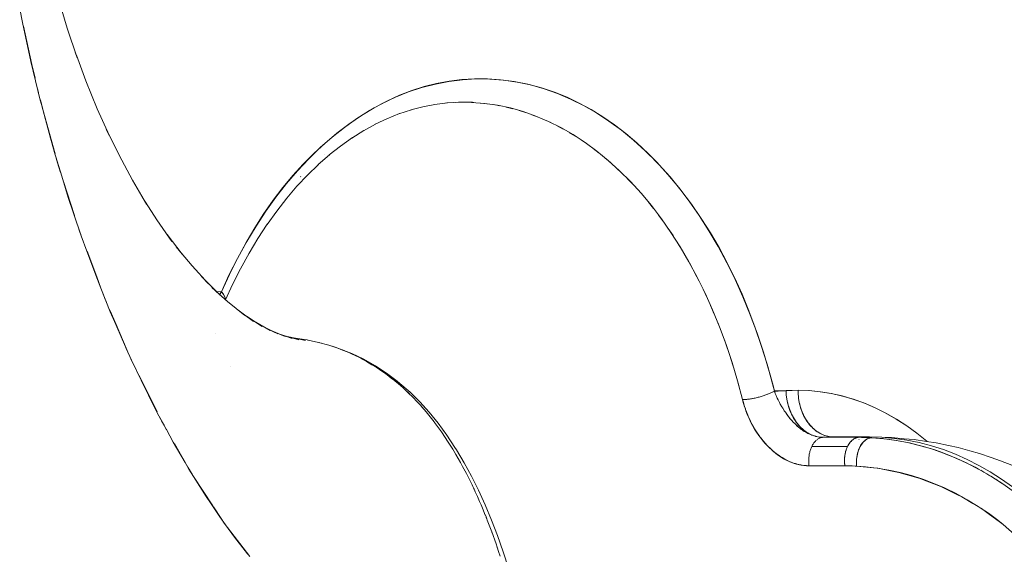
# Model space of a CAD drawing. Units: millimetres. Extents: x -2740 to 2860, y -2120 to 2180.
# Drawn here: x 355 to 376, y 317 to 329 of the extents above; entities that cross this region are included whole.
import ezdxf

# ---------------------------------------------------------------- set-up
doc = ezdxf.new("R2010")
doc.units = ezdxf.units.MM
doc.layers.add('EF-Climbing Hut-Rocks', color=7, linetype='Continuous', lineweight=5)
doc.layers.add('Working-None', color=7, linetype='Continuous', lineweight=5)

# ---------------------------------------------------------------- blocks, each defined once
blk = doc.blocks.new('Group')
at = {"layer": 'EF-Climbing Hut-Rocks', "color": 7, "linetype": 'Continuous', "lineweight": 5, "transparency": 33554687}
for p, q in [((328.4866571457476, 297.0725805965151), (328.4950967550229, 297.0725805965151)), ((329.9970615535052, 297.0668327719491), (330.1322190396601, 297.0714208299556)), ((330.07898861618, 297.0715439400771), (330.0977574396811, 297.0717665697594)), ((329.7948127197436, 297.0537642578417), (329.8271611659875, 297.0570627489009)), ((330.2292162336392, 297.0704476949058), (330.3972088720936, 297.0647450143379)), ((330.5355838003633, 297.0540060856885), (330.6763907739403, 297.0396483468372)), ((330.8143467776146, 297.0195790972177), (330.954606277434, 296.9956817581021)), ((331.0918829664573, 296.9663186353859), (331.2313286674872, 296.9329285297684)), ((331.3676669189103, 296.8943255948487), (331.5060340566528, 296.8515075091838)), ((331.6411765060984, 296.8037363311271), (331.7782023768848, 296.7515728843552)), ((331.9118939065506, 296.6947224025729), (332.0473183640535, 296.6333138920025)), ((332.1793065863663, 296.5674902456826), (332.3128725333838, 296.4969544592565)), ((332.4429082693553, 296.4222807843936), (332.5743621439395, 296.3427527796917)), ((332.702199895367, 296.2593689740786), (332.8312921503334, 296.1710008244974)), ((332.9566905649609, 296.0790632811136), (333.0831761398815, 295.9820237896998)), ((327.1983211944203, 295.9426889282973), (327.2021589497853, 295.9456332468809)), ((333.2058984686151, 295.881705099019), (333.3295372534068, 295.7761794804939)), ((333.4493517987654, 295.6676681022452), (333.5699090879495, 295.5538576338513)), ((326.6803332552365, 295.4728614624501), (326.6850234696106, 295.4777369469878)), ((333.6865896428941, 295.4373575388599), (333.8038365796949, 295.3154791806726)), ((321.5962322632644, 295.3752686947794), (321.8332054065992, 294.6421627140218)), ((333.91716285601, 295.1912094634557), (334.0308768654215, 295.0614954489009)), ((334.1406349108512, 294.9296899117417), (334.2506001208613, 294.7923873090858)), ((334.3565827242149, 294.6532940183713), (334.462590374366, 294.5086642640345)), ((334.5645974578401, 294.3625450796785), (334.666446294355, 294.2108634842577)), ((335.5417494093393, 294.1349289974181), (335.5472089836864, 294.1349289974181)), ((335.541749409338, 294.1349289974204), (335.547208983685, 294.1349289974204)), ((334.7642852923178, 294.0579935631183), (334.8617819490511, 293.8995487910345)), ((334.9552681725918, 293.7402160652434), (335.0482275370451, 293.5753095890579)), ((335.1371845236107, 293.4098142202286), (335.2254300873504, 293.2387597506125)), ((335.3096899347813, 293.0674135610033), (335.3930541275736, 292.8905364534696)), ((335.4724578119493, 292.7136623351142), (335.550782318965, 292.5312989746648)), ((335.6251799956414, 292.3492302776061), (335.6983160571498, 292.1617274424211)), ((324.8509125591777, 292.1094973918915), (324.8512059077954, 292.1094512359877)), ((335.7675673444144, 291.9748073432278), (335.8353760373854, 291.78252154862)), ((335.8993502822136, 291.5911024003391), (335.9617027832768, 291.3943992242616)), ((325.1695238443662, 291.4058527074674), (325.1699467918236, 291.4056748107606)), ((336.0202793086934, 291.1988418890091), (336.0770571379711, 290.9980952803639)), ((336.4676297498384, 290.7389975655514), (336.4732244596366, 290.7404381657129)), ((336.5365349578222, 290.7567401933785), (336.5378526749652, 290.7570794966842)), ((336.6753326104446, 290.8020618281388), (336.677010661822, 290.8027432209373)), ((336.735817669562, 290.826622508612), (336.7371987300759, 290.8271833047241)), ((336.792008784198, 290.8529324970116), (336.7970965492163, 290.8557413648908)), ((336.1569796759007, 290.6979029543193), (336.1739177047792, 290.6982792513096)), ((336.9409684032187, 290.64732122818), (336.9492370137576, 290.6311525856595)), ((323.8006325123174, 290.06235813583), (323.8032148119757, 290.0578264976381)), ((337.3983459339136, 290.072352862309), (337.4084620605544, 290.0647104476139)), ((337.5592705687889, 289.9714319413047), (337.5678691497451, 289.9670666427938)), ((337.7154360832686, 289.9114849339734), (337.7267776849127, 289.9084429069244)), ((337.7934368876064, 289.8957719557278), (337.8116229823459, 289.8931851346749)), ((337.7938913695369, 289.8956840855933), (337.8119265550123, 289.8931651508468)), ((337.8021888987039, 289.8940798303861), (337.8070713986564, 289.8934847600229)), ((338.1138898871157, 289.8963945732758), (338.1176230501891, 289.8962943217762)), ((337.8841792331258, 289.8884633532891), (338.6510111243501, 289.8884633532891)), ((338.3288098896662, 289.8884633532891), (338.3294547379974, 289.8884088428665)), ((338.5648438426825, 289.8641490981079), (338.565703941393, 289.8640232051104)), ((338.7886386236897, 289.8256616651361), (338.7933472623358, 289.8246791109676)), ((340.0230364641343, 289.6945275603163), (340.0442138699317, 289.6868849410691)), ((337.6190376302471, 289.6355831138922), (337.6210716657456, 289.6404011807414)), ((337.5781548250676, 289.4224878568047), (337.5782391321125, 289.4233939203891)), ((330.4007041116844, 288.7756513282346), (330.4017827237701, 288.7733203785916)), ((330.5369872349203, 288.4710240230988), (330.5373835959782, 288.4701057041377)), ((330.8912230772471, 287.5428662463176), (330.8946808324064, 287.5323287154528))]:
    blk.add_line(p, q, dxfattribs=at)
at = {"layer": 'EF-Climbing Hut-Rocks', "color": 7, "linetype": 'Continuous', "lineweight": 5, "transparency": 33554687, "flags": 128}
for points in [[(325.5920730660952, 287.3368441382237), (325.0432347664113, 288.0445663385203), (324.975803346798, 288.14667923304), (324.8098390352257, 288.3980026715618)], [(320.6569066884296, 299.0702374923982), (320.7186772594684, 298.7770411684402), (320.8733108949504, 298.0430668385752), (320.8971242499643, 297.9447704290512), (321.0974382368576, 297.1179173595249), (321.1213856527582, 297.0190675754844), (321.319271087973, 296.2975742396445), (321.3940174848724, 296.0250477286235), (321.3967587418991, 296.015053063405), (321.5599564492657, 295.4832063177543), (321.6983840779553, 295.0320830451622), (321.8189501379441, 294.6750402358514), (321.97743214813, 294.2057136098733), (322.0986635522763, 293.8755379891937), (322.1517760291389, 293.7308853297819), (322.2874523902884, 293.3613686433293), (322.3977042028437, 293.0849751007959), (322.5993646431182, 292.5794265552938), (322.717336056624, 292.3061892986853), (322.9226581580182, 291.8306363995647), (322.941443355596, 291.7903448477661), (323.0576062898891, 291.5411920313127), (323.2586492155959, 291.1099838195649), (323.418485246063, 290.7919411305955), (323.6081419608852, 290.4145610656196), (323.7996958344716, 290.0602541834301), (323.8022407859067, 290.055546923841), (323.9482385236561, 289.7855027722912), (324.201896554976, 289.3499178004613), (324.2844120476014, 289.2082210903522), (324.6171491690895, 288.6767086133495), (324.6253247668207, 288.6645511977259), (324.7902076626095, 288.4193642451316), (324.9469046419495, 288.1863500524752), (325.0725567730105, 288.0125248386112), (325.2639328174918, 287.7477781798837), (325.5404491711682, 287.3927229154397), (325.5526456831194, 287.3770622294855)], [(330.9579829015519, 287.3435477552901), (330.9249758504761, 287.4421920260276), (330.8948258765529, 287.5322976881049), (330.8715964128394, 287.6017208396123), (330.7800966760423, 287.8593634022209), (330.6831912641541, 288.1157017811884), (330.6716178371515, 288.1443871027984)], [(321.0224572701655, 301.2777695697334), (321.1485777421869, 300.6548559964133), (321.3065758654308, 299.9785532455811), (321.4833108477699, 299.3135676773098), (321.6784489618937, 298.661154978743), (321.8916217299996, 298.0225470957704), (321.8492546333364, 298.1423473384086), (321.8916217299996, 298.0225470957704), (321.6784489618937, 298.661154978743), (321.4833108477699, 299.3135676773098), (321.3065758654308, 299.9785532455811), (321.1485777421869, 300.6548559964133), (321.0224572701655, 301.2777695697334)], [(320.7366972904395, 298.7005682617888), (320.9201017884652, 297.8829942967957), (320.9859627709151, 297.58940158157)], [(321.8734815625979, 298.076890124686), (322.0765811899024, 297.5281480382247), (322.3208448849925, 296.9298930019423), (322.5815844773468, 296.3487119099536), (322.5144499626176, 296.4897296514862), (322.5815844773468, 296.3487119099536), (322.3208448849925, 296.9298930019423), (322.0765811899024, 297.5281480382247), (321.8734815625979, 298.076890124686)], [(324.8759098390523, 293.0137579897914), (324.8776612131438, 293.0136043693051), (324.982258855465, 293.0087452309911), (325.145201168712, 293.3635449034459), (325.3253523319288, 293.7238403508779), (325.510101321941, 294.0627982117944), (325.6996315390617, 294.3822657945469), (325.8943582750571, 294.6840805670872), (326.0947743531402, 294.9697959841262), (326.3014502938685, 295.2407154618436), (326.5150385492526, 295.4979206608585), (326.7362801932595, 295.7422925013249), (326.9660141261587, 295.9745258552049), (327.2051889918214, 296.1951385315133), (327.4548781398856, 296.4044748667482), (327.7162981114819, 296.6027039518021), (327.9878721735811, 296.7876820399193), (328.2613581872401, 296.9530880078983), (328.5314545462448, 297.096339948907), (328.7992199480333, 297.2190648097665), (329.0656189718368, 297.322509013629), (329.3315861579957, 297.4076119493246), (329.5980401795064, 297.4750366049073), (329.8658968172581, 297.5251904716168), (330.1360816219804, 297.5582382442091), (330.4095426459508, 297.5741070942979), (330.6872636182247, 297.5724848869166), (330.9702779507419, 297.5528113442279), (331.2596839958385, 297.5142618024219), (331.5537397868328, 297.4562248583015), (331.8438348923643, 297.3796690595046), (332.1235516157241, 297.2867969471588), (332.3943464853677, 297.1781771243839), (332.6574714000677, 297.0541239433664), (332.9140485986723, 296.9147111994714), (333.1650932911296, 296.7597876966214), (333.4115319984024, 296.5889853406867), (333.654217844155, 296.4017204094202), (333.8939433974726, 296.1971883876539), (334.131451520249, 295.9743524129004), (334.367444560869, 295.7319250513871), (334.6025921441131, 295.4683427930626), (334.835767308454, 295.183833972414), (335.0603043605798, 294.8855016903376), (335.2704394122508, 294.5815111940211), (335.4674931494075, 294.271384714224), (335.6526722848977, 293.954399363705), (335.8269894434464, 293.6297298280447), (335.9912872917267, 293.2964460093874), (336.1462577758589, 292.9535057172311), (336.2924563607023, 292.5997439819446), (336.430311944548, 292.2338588869511), (336.5601328880678, 291.854393622316), (336.6821093883485, 291.4597142773483), (336.7963122385844, 291.0479826854386), (336.8395316778455, 290.8832562865991), (337.0903068373783, 290.8919332620333), (337.3478454439979, 290.8963945732758), (337.5781914892497, 290.8893803215973), (337.8199346005682, 290.8667411066798), (338.0578878373369, 290.8288817108833), (338.2928471261252, 290.7760392301029), (338.5256616766942, 290.7082295087566), (338.7571425129306, 290.6252606433275), (338.9880738772292, 290.5267339741157), (339.2192241489506, 290.4120389241822), (339.4513561123911, 290.2803416852817), (339.6809092090053, 290.1329938642576), (339.8983812211817, 289.9763253773979), (340.1085680838302, 289.8079609963261), (340.120059365357, 289.7977929462936)], [(324.946084970508, 292.950250588291), (324.9512170432124, 292.9590250307172), (324.9577861491429, 292.9702564074138), (324.9773924109131, 293.0010916546622), (324.9822588554651, 293.0087452309911), (325.1530301175108, 293.3788810180624), (325.3339618676031, 293.7371430795065), (325.5247134410393, 294.0828568668342), (325.7249256840059, 294.4153714578913), (325.9342216298058, 294.7340607824372), (326.1522072086249, 295.0383248009327), (326.3784719895004, 295.3275906343151), (326.6125899530949, 295.6013136426355), (326.8541202938204, 295.8589784505264), (327.1026082498033, 296.1000999175679), (327.3575859591256, 296.3242240517284), (327.6185733407318, 296.5309288641555), (327.8850789983429, 296.7198251637129), (328.1566011456746, 296.8905572897621), (328.4326285512182, 297.0428037818138), (328.7126415008053, 297.1762779847844), (328.9961127761441, 297.2907285887205), (329.2825086474847, 297.3859401019744), (329.5712898785445, 297.4617332569393), (329.8619127418009, 297.5179653475804), (330.1538300422414, 297.5545304981273), (330.446492147641, 297.5713598624206), (330.7393480234297, 297.5684217535373), (331.0318462701998, 297.545721703453), (331.3234361619, 297.5033024526253), (331.6135686827624, 297.4412438695211), (331.9016975610083, 297.3596628002369), (332.1872802973881, 297.2587128484973), (332.4697791866184, 297.1385840864443), (332.7486623297923, 296.9995026967628), (333.0234046358576, 296.8417305468156), (333.2934888102766, 296.6655646955905), (333.558406329007, 296.4713368343872), (333.8176583959685, 296.2594126622967), (334.0707568821937, 296.0301911976508), (334.3172252448953, 295.7841040267359), (334.5565994247169, 295.5216144911867), (334.7884287194807, 295.243216815591), (335.0122766327856, 294.9494351769455), (335.2277216958579, 294.640822717717), (335.4343582611079, 294.3179605043661), (335.6317972658971, 293.9814564332949), (335.8196669650796, 293.6319440862781), (335.9976136309367, 293.2700815375327), (336.1653022191878, 292.8965501146726), (336.3224169998243, 292.5120531158806), (336.4686621515764, 292.1173144857145), (336.6037623188966, 291.7130774520377), (336.7274631304083, 291.3001031266441), (336.8395316778456, 290.8791690722095), (336.8261018200433, 290.871262355197), (336.8119684221704, 290.8633706890698), (336.797158387953, 290.8555090960628), (336.781699909133, 290.8476925411651), (336.7656224118033, 290.8399359036333), (336.7489565003939, 290.8322539486678), (336.7317338994146, 290.8246612993063), (336.7139873930649, 290.8171724085886), (336.6957507628286, 290.8098015320438), (336.6770587231676, 290.8025627005543), (336.6579468554419, 290.7954696936472), (336.638451540178, 290.7885360132644), (336.6186098878165, 290.7817748580606), (336.5984596680704, 290.7751990982789), (336.5780392380282, 290.7688212512519), (336.5573874691392, 290.7626534575738), (336.5365436732192, 290.7567074579904), (336.5155475276184, 290.7509945710501), (336.4944389996933, 290.7455256715576), (336.4732582707266, 290.740311169874), (336.4520456594396, 290.7353609920997), (336.4308415452437, 290.7306845611795), (336.4096862913753, 290.7262907789653), (336.3886201680625, 290.7221880092712), (336.3676832758684, 290.7183840619528), (336.3469154693574, 290.7148861780398), (336.3263562812293, 290.711701015953), (336.3060448470675, 290.7088346388296), (336.286019830841, 290.7062925029813), (336.2663193513067, 290.7040794475082), (336.2469809094468, 290.7021996850872), (336.2280413170847, 290.7006567939528), (336.2095366268109, 290.6994537110861), (336.1915020633549, 290.6985927266236), (336.1739719565335, 290.6980754794982), (336.1569796759011, 290.6979029543193), (336.050247725961, 291.0987925299713), (335.9324374292831, 291.4921014112986), (335.8037706032639, 291.8770890624193), (335.6644895063571, 292.2530306149584), (335.5148563819415, 292.6192182328555), (335.3551529645594, 292.9749624451033), (335.1856799494574, 293.3195934439084), (335.0067564264265, 293.6524623458292), (334.8187192790082, 293.972942413516), (334.6219225501986, 294.2804302357549), (334.4167367758441, 294.5743468635917), (334.2035482869823, 294.8541389003969), (333.9827584824453, 295.1192795438214), (333.7547830730915, 295.3692695776778), (333.5200512990899, 295.6036383118825), (333.2790051217325, 295.8219444686881), (333.0320983912931, 296.0237770135361), (332.7797959925022, 296.2087559289679), (332.522572969246, 296.3765329301346), (332.2609136301362, 296.5267921205605), (331.9953106366372, 296.6592505869239), (331.7262640754655, 296.7736589317362), (331.4542805170086, 296.8698017429168), (331.1798720615363, 296.9474979993779), (330.9035553750007, 297.0066014118582), (330.6258507162385, 297.0470006983607), (330.3472809574099, 297.0686197936791), (330.2930436363447, 297.0698073394464)], [(321.0203209176242, 297.436241072765), (321.0497896461566, 297.3048764361889), (321.0708078221858, 297.2278419856364)], [(321.0999807441453, 297.1209192911531), (321.1562348174747, 296.9147405235829), (321.4145487890219, 295.9679849706491)], [(329.8160411157662, 297.0564232968753), (330.0850731298124, 297.0718938264976), (330.3639967607493, 297.0690954943979), (330.1663840681944, 297.0725805965151), (330.0850731298124, 297.0718938264976), (329.8160411157662, 297.0564232968753)], [(330.0689269914528, 297.0714338435154), (330.0850731298124, 297.0718938264976), (330.0689269914528, 297.0714338435154)], [(330.0850731298124, 297.0718938264976), (330.3639967607493, 297.0690954943979), (330.1663840681944, 297.0725805965151), (330.0850731298124, 297.0718938264976)], [(328.7860873700696, 296.8215335152374), (329.0568926883213, 296.9115619923494), (329.041286041479, 296.9064690683949), (329.0568926883213, 296.9115619923494), (328.7860873700696, 296.8215335152374)], [(329.0424602834624, 296.9067639793751), (329.3006481308655, 296.9745276337387), (329.0424602834624, 296.9067639793751)], [(329.29850877379, 296.9739661407991), (329.5613426640408, 297.0248213934607), (329.5583870353714, 297.0243970668505), (329.5613426640408, 297.0248213934607), (329.29850877379, 296.9739661407991)], [(329.5569271828566, 297.0239670500158), (329.8229556907228, 297.0572894068108), (329.815341904319, 297.0566369811136), (329.8229556907228, 297.0572894068108), (329.5569271828566, 297.0239670500158)], [(328.2780486995756, 296.5979605761701), (328.5428107999938, 296.7241651334317), (328.5282131261203, 296.7174176293358), (328.5428107999938, 296.7241651334317), (328.2780486995756, 296.5979605761701)], [(328.5311036593474, 296.7185846727095), (328.7988105271572, 296.8266704484626), (328.7836700154888, 296.8207298724104), (328.7988105271572, 296.8266704484626), (328.5311036593474, 296.7185846727095)], [(327.7792023433962, 296.3036549411833), (328.0387186303104, 296.4668378264273), (328.025424882434, 296.4586226365449), (328.0387186303104, 296.4668378264273), (327.7792023433962, 296.3036549411833)], [(328.0272876761053, 296.4596500845308), (328.2893086655779, 296.6041711563155), (328.2753276648092, 296.5966635363466), (328.2893086655779, 296.6041711563155), (328.0272876761053, 296.4596500845308)], [(322.5588051427892, 296.3994863949999), (322.7871180101411, 295.9349702648017), (323.0750205031677, 295.3991635273771), (323.3776137976301, 294.8833211989611), (323.2847964410273, 295.040639678043), (323.3776137976301, 294.8833211989611), (323.0750205031677, 295.3991635273771), (322.7871180101411, 295.9349702648017), (322.5588051427892, 296.3994863949999)], [(327.2957768258838, 295.940999344681), (327.5362054119595, 296.1314213699952), (327.7914542407419, 296.3123389522166), (327.7789147037633, 296.3034740744417), (327.7914542407419, 296.3123389522166), (327.5362054119595, 296.1314213699952), (327.2957768258838, 295.940999344681)], [(321.4414011518497, 295.8695674384332), (321.4681887522787, 295.7713872691452), (321.5340248178107, 295.5677151875252)], [(327.0590229809537, 295.7328938963845), (327.2977033002812, 295.9426927060633), (327.2916567691922, 295.9378153852705), (327.2977033002812, 295.9426927060633), (327.0590229809537, 295.7328938963845)], [(326.8266624492233, 295.5074217519831), (327.0638122884637, 295.7375412236497), (327.0532406944672, 295.7278112954164), (327.0638122884637, 295.7375412236497), (326.8266624492233, 295.5074217519831)], [(326.3827526492432, 295.0113304394047), (326.6028245929049, 295.2686313040679), (326.8349335016132, 295.5162453189051), (326.8253039808837, 295.5061035557845), (326.8349335016132, 295.5162453189051), (326.6028245929049, 295.2686313040679), (326.3827526492432, 295.0113304394047)], [(323.2912055713749, 295.030624597422), (323.5970158099266, 294.5527572382507), (323.9225647158586, 294.0864374699647), (323.8083559732713, 294.2489172388276), (323.9225647158586, 294.0864374699647), (323.5970158099266, 294.5527572382507), (323.2912055713749, 295.030624597422)], [(325.9645796134412, 294.452792514537), (326.1684747410013, 294.7373890974814), (326.3861915257007, 295.0157268349045), (326.3778389249525, 295.0055854748824), (326.3861915257007, 295.0157268349045), (326.1684747410013, 294.7373890974814), (325.9645796134412, 294.452792514537)], [(321.9038197238181, 294.4237085147328), (321.948838553088, 294.2844371503913), (321.9683450197195, 294.2326241173292)], [(325.5757575497225, 293.8347272574186), (325.76409428446, 294.1475188799704), (325.9657554685339, 294.4545829575569), (325.9587243806151, 294.4446197873385), (325.9657554685339, 294.4545829575569), (325.76409428446, 294.1475188799704), (325.5757575497225, 293.8347272574186)], [(323.8176251617957, 294.2367540203906), (324.1419954617111, 293.8111086899556), (324.0114152727195, 293.9704506741022), (324.1419954617111, 293.8111086899556), (323.8176251617957, 294.2367540203906)], [(322.1012002861276, 293.8797342556791), (322.3096637119878, 293.3260141699052), (322.3993379026012, 293.0878217852541)], [(324.1189315931315, 293.8413735692162), (324.3524380156589, 293.5610409380714), (324.7045717185151, 293.1750665238227), (324.5538338183769, 293.3348358711482), (324.7045717185151, 293.1750665238227), (324.3524380156589, 293.5610409380714), (324.1189315931315, 293.8413735692162)], [(325.2198342008224, 293.1606484713864), (325.3928118498401, 293.5031606567226), (325.5768664322261, 293.836736970697), (325.5711854451205, 293.8271338581864), (325.5768664322261, 293.836736970697), (325.3928118498401, 293.5031606567226), (325.2198342008224, 293.1606484713864)], [(324.6093675308841, 293.2794200130141), (324.911886715345, 292.9775428387344), (324.7798389527273, 293.0999590227222), (324.911886715345, 292.9775428387344), (324.6093675308841, 293.2794200130141)], [(325.0707215778001, 292.8374563989998), (325.222550943553, 293.166536837478), (325.2182323320741, 293.1574766190187), (325.222550943553, 293.166536837478), (325.0707215778001, 292.8374563989998)], [(322.4458465416208, 292.9642856422553), (322.4827101822957, 292.8663685222989), (322.5111577426067, 292.8005550532586)], [(324.8725228867308, 293.0168231289152), (325.1095912076725, 292.8022799890769), (325.4817778821339, 292.4983245189359), (325.29790093282, 292.6478974713957), (325.4817778821339, 292.4983245189359), (325.1095912076725, 292.8022799890769), (324.8725228867308, 293.0168231289152)], [(324.8732234653339, 293.0161891161858), (324.9822588554651, 293.0087452309911), (324.9934579012979, 292.9964151421979), (325.0039065245421, 292.9841085244296), (325.0135848356496, 292.9718488040325), (325.0224744114051, 292.9596593180812), (325.0305583299958, 292.947563269955), (325.0378212032233, 292.9355836851689), (325.0442492057956, 292.9237433675435), (325.0498301016444, 292.9120648557964), (325.0545532672174, 292.9005703806384), (325.0584097117003, 292.8892818224564), (325.061392094132, 292.8782206696624), (325.0634947373779, 292.8674079777893), (325.0647136389371, 292.8568643294109), (325.0650464785613, 292.8466097949608), (325.0648334892962, 292.8427850274317)], [(324.946683781533, 292.9497086736355), (324.982258855465, 293.0087452309911), (325.0042411829966, 292.9836272386412), (325.0060359816392, 292.9810870664852), (325.0253385374435, 292.9537682276866), (325.0342996199618, 292.9410856393673), (325.0411778238662, 292.9270073450891), (325.0540353008396, 292.9006906864061), (325.0543193423163, 292.9001093108681), (325.0604165585455, 292.8759201661334), (325.0639025166423, 292.862090519656), (325.0636807586314, 292.8521358697569), (325.0634993480663, 292.8439924044752)], [(325.3049499981241, 292.6427353920441), (325.6740022404354, 292.3724758785473), (325.4771422114988, 292.5130619461127), (325.6740022404354, 292.3724758785473), (325.3049499981241, 292.6427353920441)], [(322.5847324849454, 292.6303397879032), (322.6263700548878, 292.5340112138408), (322.7237964253495, 292.3086151747436), (322.9642057377255, 291.7524279072218)], [(325.5212982080872, 292.484302099228), (325.8566158426287, 292.2659017782699), (325.6477461753152, 292.3965019484696), (325.8566158426287, 292.2659017782699), (325.5212982080872, 292.484302099228)], [(325.7174322465592, 292.3565553524407), (326.0300853369552, 292.1773312051143), (325.8102421376531, 292.2970217413098), (326.0300853369552, 292.1773312051143), (325.7174322465592, 292.3565553524407)], [(325.8939665017972, 292.2553594828306), (326.1949733545861, 292.1055748241695), (325.9747587073486, 292.2090464458085), (326.1949733545861, 292.1055748241695), (325.8939665017972, 292.2553594828306)], [(326.0519084749739, 292.1767656424534), (326.3519307265618, 292.0495374037276), (326.1253610121422, 292.1402147695891), (326.3519307265618, 292.0495374037276), (326.0519084749739, 292.1767656424534)], [(326.192634157718, 292.1170891329136), (326.5016879933392, 292.0082291182624), (326.2556867576112, 292.0905013227386), (326.5016879933392, 292.0082291182624), (326.192634157718, 292.1170891329136)], [(326.3178570806896, 292.0729810596326), (326.6450462775343, 291.9807756386162), (326.3927324313212, 292.0493251286634), (326.6450462775343, 291.9807756386162), (326.3178570806896, 292.0729810596326)], [(326.4295915706361, 292.0414930832968), (326.7828675952937, 291.9664269286479), (326.5255049940158, 292.020797308501), (326.7828675952937, 291.9664269286479), (326.4295915706361, 292.0414930832968)], [(330.3930368881922, 288.7922206881547), (330.3720374957934, 288.8376017170382), (330.3574666094519, 288.8690903335358), (330.2933019337084, 288.9981687343296), (330.2365591189235, 289.1123167714561), (330.1552942351795, 289.2642020062646), (330.1092610721036, 289.3502386491617), (330.0112033389762, 289.5201915693011), (329.9755055621366, 289.5820626856615), (329.9430843893221, 289.6342524368458), (329.8612202947558, 289.7660325778907), (329.8476783006157, 289.7878317061563), (329.7002777041119, 290.0077376779122), (329.5542545991037, 290.2083132307786), (329.5421276053983, 290.223618946123), (329.4012752078741, 290.4013915049657), (329.3722977988785, 290.4348834114671), (329.2417746252004, 290.5857412721465), (329.1956327913975, 290.6344180263574), (329.0763645644282, 290.7602385603691), (329.0118736255089, 290.8216980172911), (328.8849143669652, 290.9426893877388), (328.8213059710602, 290.9971023198637), (328.6956578597845, 291.1045862778097), (328.6239056510194, 291.1595959147747), (328.5002883174988, 291.2543685323229), (328.4202474207833, 291.3090597781367), (328.2992263742364, 291.3917524024944), (328.2108070682261, 291.4452025909096), (328.0929106264746, 291.5164719472237), (327.9959353565997, 291.5682807864086), (327.915366486477, 291.6113245401499), (327.7742532767124, 291.6773037641835), (327.7149805869529, 291.7050174423235), (327.545630569511, 291.7728561558232), (327.5033934679638, 291.7897756145525), (327.3104554306253, 291.8546541184169), (327.2868576131039, 291.8625892623438), (327.0657861340374, 291.9234093473769), (326.8406119500708, 291.972209668261), (326.8218129948616, 291.9752317574188), (326.6117604810498, 292.0089994544788), (326.5143749632167, 292.0234778124749), (326.6117604810498, 292.0089994544788), (326.5804447634501, 292.0123487993029)], [(326.8218129948616, 291.9752317574188), (326.8325811259538, 291.9736000761447), (326.8349353290832, 291.9730849698468)], [(327.0806174869577, 291.9193290193782), (327.0904884412258, 291.9171692266879), (327.1312872930691, 291.9053889945078)], [(327.331454313342, 291.8475929079253), (327.3601956641654, 291.8392941502257), (327.5176490824022, 291.7868962931886), (327.7820869007426, 291.6831409293346), (328.0374559984169, 291.5615263886659), (328.2839004139147, 291.4222748953422), (328.5215641857257, 291.2656086735226), (328.7505913523395, 291.0917499473667), (328.8111153067215, 291.0433200543632), (329.0296209945467, 290.8535813872466), (329.2391772043597, 290.6474665623703), (329.4398317316582, 290.4255130121288), (329.6317802311049, 290.1882734946836), (329.8152183573633, 289.9363007681961), (329.9903417650962, 289.670147590828), (329.8152183573633, 289.9363007681961), (329.6317802311049, 290.1882734946836), (329.4398317316582, 290.4255130121288), (329.2391772043597, 290.6474665623703), (329.0296209945467, 290.8535813872466), (328.8111153067215, 291.0433200543632), (328.7505913523395, 291.0917499473667), (328.5215641857257, 291.2656086735226), (328.2839004139147, 291.4222748953422), (328.0374559984169, 291.5615263886659), (327.7820869007426, 291.6831409293346), (327.5176490824022, 291.7868962931886), (327.3601956641654, 291.8392941502257), (327.4417864082495, 291.8100853291728)], [(323.0288688262111, 291.6028297650414), (323.0573202034637, 291.5370074655016), (323.0957159655047, 291.4594522485538)], [(327.544367147668, 291.7733622609522), (327.579169583496, 291.7609032727212), (327.6269357032596, 291.7402867132111)], [(327.7909854257003, 291.6694804412751), (327.8386758291208, 291.6488965620518), (327.8776030500102, 291.6289813012644)], [(327.9888072672519, 291.572088953534), (328.0591309549083, 291.5361111840656), (328.0870083986746, 291.5196252003296)], [(328.1185809966801, 291.5009540000007), (328.2097990817139, 291.4470100344454), (328.2781470636374, 291.4065908436536), (328.4487775640771, 291.2910947050474), (328.4923590944741, 291.2615952986551), (328.6794170148758, 291.1179637536663), (328.7008794040952, 291.1014839589797), (328.8211986186394, 290.9971214791867)], [(323.2147104802486, 291.2190964145761), (323.4594447713868, 290.7247600598624), (323.6035085818623, 290.4337670053731)], [(328.8946519937279, 290.9334094910188), (328.9016210756457, 290.927364648775), (328.9144632412844, 290.9162256111987), (329.0137497661258, 290.8199100671486)], [(329.0889693118727, 290.7469413386793), (329.0946884719382, 290.7413933147748), (329.1151229209527, 290.7194144875203), (329.1182031019858, 290.7161015150593)], [(337.7483784065361, 289.9044836217469), (337.7203033167313, 289.9116256990844), (337.6876583871387, 289.9218381825924), (337.655331972293, 289.9338739118176), (337.6233851087896, 289.9477101616936), (337.5918781165798, 289.9633208075297), (337.5608704850795, 289.9806763743386), (337.5304207608443, 289.9997440924887), (337.5005864370266, 290.0204879595776), (337.4714238448204, 290.0428688084095), (337.4429880471007, 290.0668443809482), (337.415332734457, 290.0923694081057), (337.3885101238187, 290.1193956952166), (337.3625708598626, 290.1478722130358), (337.3375639193887, 290.1777451940886), (337.3135365188454, 290.2089582341909), (337.2905340251789, 290.2414523989481), (337.2685998701742, 290.2751663350306), (337.2477754684496, 290.3100363860176), (337.2281001392611, 290.3459967125885), (337.2096110322621, 290.3829794168368), (337.1923430573596, 290.42091467047), (337.1763288188, 290.4597308466551), (337.1615985536077, 290.4993546552594), (337.1481800744938, 290.5397112812321), (337.1360987173418, 290.5807245258654), (337.1253772933698, 290.6223169506674), (337.1160360460605, 290.6644100235767), (337.1080926129382, 290.7069242672414), (337.1015619922671, 290.7497794090826), (337.0964565147328, 290.7928945328603), (337.0927858201596, 290.8361882314536), (337.0906881702361, 290.8795831637427), (337.0903068373783, 290.8874719507909), (337.0104487333338, 290.8828575825458), (336.9179386597175, 290.8798147688891), (336.8395316778455, 290.8791690722095), (336.8425836987901, 290.8712734818702), (336.8568816739151, 290.8342845632747), (336.8595184028219, 290.8278440673988)], [(336.8395316778455, 290.8791690722095), (336.8583508359733, 290.8307994409539), (336.8777279411644, 290.7858907733449), (336.9015698852832, 290.7306343285343), (336.9200136055208, 290.6930875511193), (336.9496763467848, 290.6327016675007), (336.9670747312657, 290.6013631244112), (337.0021507410013, 290.5381830605544), (337.0188143277534, 290.5115291817227), (337.0585882755543, 290.4479096260343), (337.0751381408754, 290.4244150631933), (337.1197040650478, 290.3611482700373), (337.1358617319165, 290.3408965600693), (337.1854480804782, 290.2787459811768), (337.2005666593773, 290.2620997197373), (337.2550364722926, 290.2021259118549), (337.268857676132, 290.1888698535479), (337.3280361503726, 290.1321111721642), (337.3403213222323, 290.1219826255831), (337.4030616324938, 290.0702561896612), (337.4145655046993, 290.0622779446607), (337.4811668980928, 290.0160880857697), (337.4911124122311, 290.0104585812481), (337.5610105091007, 289.9708938441314), (337.5690772753567, 289.9673314004123), (337.6417973104022, 289.9352167929129), (337.6479463193137, 289.933260275839), (337.7229124435491, 289.9094072445396), (337.7273582367047, 289.908547689041), (337.8043350505159, 289.8936648905708), (337.8065252632919, 289.8935207114652), (337.8841792331259, 289.8884088428665)], [(336.894549019244, 290.7448773829511), (336.8960747957195, 290.7415485980115), (336.9014032173409, 290.7299235861373)], [(337.747804807294, 289.9045945221791), (337.7184860184492, 289.9121438459715), (337.685724743823, 289.9225037457792), (337.6532882665071, 289.9347005174104), (337.6212383311797, 289.9487109436169), (337.5896359467142, 289.9645083547563), (337.5585412700458, 289.9820626795586), (337.5280134916586, 290.0013405023687), (337.498110722914, 290.0223051267554), (337.4688898854318, 290.0449166453645), (337.440406602737, 290.0691320158851), (337.4127150943771, 290.0949051429833), (337.385868072712, 290.1221869660467), (337.3599166425735, 290.1509255525744), (337.3349102039838, 290.1810661970338), (337.31089635812, 290.2125515249949), (337.2879208167026, 290.2453216023465), (337.2660273149805, 290.2793140493838), (337.2452575284786, 290.3144641595518), (337.2256509936659, 290.3507050226182), (337.2072450326959, 290.3879676520401), (337.1900746823613, 290.4261811162846), (337.1741726274, 290.4652726738507), (337.1595691382774, 290.5051679117367), (337.146292013565, 290.5457908870898), (337.1343665270243, 290.5870642717675), (337.1238153794968, 290.6289094995363), (337.1146586556915, 290.6712469156268), (337.1069137859525, 290.7139959283612), (337.1005955130796, 290.7570751625639), (337.0957158642644, 290.8004026144644), (337.0922841281957, 290.8438958077952), (337.0903068373781, 290.8874719507909), (337.2190442132654, 290.8941636411513), (337.3478454439978, 290.8963945732758), (337.3485745485661, 290.8527751859104), (337.350760474379, 290.809238830528), (337.3543990604025, 290.7658683810557), (337.3594833803813, 290.7227463956088), (337.3660037560233, 290.6799549593376), (337.3739477754229, 290.6375755281732), (337.3833003166877, 290.5956887737715), (337.3940435767238, 290.55437442995), (337.4061571051251, 290.5137111409106), (337.4196178431019, 290.473776311535), (337.4344001673742, 290.4346459600407), (337.4504759389478, 290.3963945732758), (337.4678145566778, 290.3590949649289), (337.4863830155197, 290.3228181369247), (337.5061459693568, 290.287633144267), (337.5270657982833, 290.2536069635892), (337.5491026802158, 290.2208043656601), (337.5722146666971, 290.1892877920892), (337.5963577627472, 290.1591172364656), (337.6214860106107, 290.1303501301568), (337.6475515772395, 290.1030412329845), (337.6745048453461, 290.0772425289867), (337.7022945078527, 290.0530031274628), (337.7308676655573, 290.0303691694913), (337.7601699278302, 290.0093837400975), (337.7901455161497, 289.9900867862391), (337.8207373702798, 289.9725150407644), (337.8518872568874, 289.9567019524898), (337.8835358803929, 289.9426776225275), (337.9156229958426, 289.9304687469867), (337.9480875235887, 289.9200985661558), (337.9808676655573, 289.9115868202636), (338.0139010228851, 289.9049497119019), (338.047124714699, 289.900199875184), (338.0804754978133, 289.8973463516938), (338.1138898871168, 289.8963945732757), (338.1081019402878, 289.8962943217762)], [(340.1165628356473, 289.7983585703095), (340.1077804892923, 289.8061460584868), (339.8947583264742, 289.9772505759985), (339.6773622294826, 290.1344774566011), (339.4559655429358, 290.2775566871228), (339.2309484818538, 290.4062425508214), (339.0026974786978, 290.5203140493658), (338.7716045197307, 290.6195752823663), (338.5380664718408, 290.7038557838042), (338.3024844009834, 290.7730108147811), (338.0652628834116, 290.8269216120852), (337.8268093108776, 290.8654955921501), (337.5875331910003, 290.8886665100521), (337.3478454439979, 290.8963945732758), (337.3485356759298, 290.8539533700796), (337.3506051278811, 290.8115886488002), (337.3540500705595, 290.7693767535288), (337.3588642959454, 290.7273937529539), (337.3650391284791, 290.68571530328), (337.3725634406953, 290.6444165118906), (337.3814236732746, 290.6035718019992), (337.3916038594792, 290.5632547785337), (337.4030856539253, 290.5235380954954), (337.4158483656433, 290.4844933250317), (337.4298689953641, 290.446190828458), (337.4451222769653, 290.4086996294621), (337.4615807230024, 290.3720872897185), (337.4792146742432, 290.3364197871381), (337.4979923531156, 290.3017613969714), (337.5178799209733, 290.2681745759801), (337.5388415390747, 290.2357198498856), (337.5608394331671, 290.2044557042982), (337.5838339615586, 290.1744384793212), (337.6077836865547, 290.145722268023), (337.6326454491323, 290.1183588189573), (337.6583744467148, 290.0923974429088), (337.6849243139094, 290.0678849240319), (337.712247206061, 290.0448654355424), (337.7402938854712, 290.0233804601145), (337.7690138101279, 290.0034687151261), (337.7983552247858, 289.9851660828876), (337.8282652542323, 289.9685055459792), (337.8586899985729, 289.9535171278146), (337.8895746303617, 289.9402278385365), (337.9208634934049, 289.9286616263422), (337.9525002030563, 289.918839334328), (337.9844277478268, 289.910778662928), (338.0165885921227, 289.9044941380168), (338.0489247799288, 289.8999970847332), (338.0813780392492, 289.897295607071), (338.1138898871168, 289.8963945732757)], [(329.2735694403478, 290.5489930253895), (329.2806037125977, 290.5414271226077), (329.2965916867522, 290.5223840582403)], [(337.584969091607, 289.2786006398017), (337.5270765281168, 289.2819210203944), (337.4767831163105, 289.2848055578623), (337.4689258754383, 289.2861051400643), (337.4102256813199, 289.2958141115428), (337.3756686261104, 289.3015298245561), (337.3514925865785, 289.3080330774761), (337.2928164858648, 289.3238167017045), (337.2743051113088, 289.3287961835785), (337.2345841728747, 289.3436088177303), (337.1766008098371, 289.365231830112), (337.1740756587577, 289.3661735032092), (337.1193889766403, 289.3923297918994), (337.0755979259538, 289.4132747700816), (337.062525311626, 289.4209355888815), (337.0064648209201, 289.4537881805949), (336.9799106332366, 289.4693494765319), (336.9511526550446, 289.4894428579718), (336.8966178605597, 289.5275466641579), (336.8862625946898, 289.5347819539841), (336.8436798122397, 289.5696201038704), (336.7955725810091, 289.608977957815), (336.7913926034278, 289.6129245846952), (336.7411191361724, 289.6603914941163), (336.7086458199351, 289.6910519606523), (336.6914938442366, 289.7087018574021), (336.6857800491786, 289.714581523663), (336.6443120114542, 289.7609425671103), (336.6048010556846, 289.8051156034439), (336.5978552439197, 289.8139336325746), (336.5537514498918, 289.8699254379504), (336.5292339779341, 289.9010515020096), (336.5110719978207, 289.9272209525746), (336.4701115654132, 289.9862405090503), (336.4585882384736, 290.002844377836), (336.4315878461649, 290.0470940653903), (336.39409997284, 290.1085311979601), (336.3929617535988, 290.1103965725522), (336.3600351487107, 290.1719720181951), (336.3329218009684, 290.2226761972555), (336.3268755678606, 290.2356667848421), (336.2966379049482, 290.3006336826569), (336.2789122513112, 290.3387179992878), (336.2679942857954, 290.3659676951251), (336.2415597000966, 290.4319446776348), (336.2313530945409, 290.4574189197472), (336.217512552238, 290.4982366497004), (336.1949577884162, 290.5647538596971), (336.1906118113823, 290.577570764777), (336.1755869092503, 290.631328260259), (336.1569796759007, 290.6979029543193), (336.1734713123721, 290.635251315606), (336.1914454452452, 290.5733540853882), (336.2104029924328, 290.5137997328875), (336.2176955498612, 290.4927672240491), (336.2303344376418, 290.4563153316147), (336.2512464423072, 290.4006531857078), (336.2731609943197, 290.346587179931), (336.2961150095176, 290.2939095850629), (336.3201603626808, 290.2424282487857), (336.3453643433365, 290.1919641108124), (336.3718105505898, 290.1423489889923), (336.3996002615543, 290.0934235903937), (336.4079390673652, 290.0796307348629), (336.4288543311437, 290.0450357079216), (336.4597157087252, 289.9970385690533), (336.4923526917124, 289.9492893090194), (336.5269630806503, 289.9016475466686), (336.5637794551717, 289.853974052778), (336.6030755267743, 289.8061299108381), (336.645148402902, 289.7580043508128), (336.688629844222, 289.7112736849664), (336.733259791248, 289.6661679884477), (336.73895067585, 289.6607683347649), (336.7773463890268, 289.6243375215338), (336.8209598080536, 289.5855848383956), (336.8642569250209, 289.5496587627798), (336.9073906724934, 289.5163463851489), (336.9505122273533, 289.4854692664505), (336.9937731657909, 289.4568804785784), (337.0373276465381, 289.4304624213796), (337.0813346875704, 289.4061253796785), (337.1259606079033, 289.3838068102568), (337.1713817161596, 289.3634713787296), (337.2177873422468, 289.3451118013667), (337.2653833291296, 289.3287505895913), (337.3143961302148, 289.3144428488235), (337.3650776966278, 289.3022803538994), (337.4177113659733, 289.2923972221778), (337.4726173307866, 289.2849778104602), (337.5300586907115, 289.2802722999031), (337.5849690916069, 289.2786006398018), (338.351013534726, 289.2786006398017), (338.6036445036656, 289.2718072890204), (338.7936264966003, 289.2580447875882), (338.9741342620168, 289.2369747202747), (339.046154421458, 289.2285680481082), (339.294674892178, 289.1869033732294), (339.5399481998441, 289.1332355608678), (339.7826547501969, 289.0675860478558), (340.023398653617, 288.9898236682716), (340.2627071073574, 288.8996734726625), (340.4724887458225, 288.8090521992428), (340.501025210999, 288.7967250440537), (340.7387057169353, 288.6804420679709), (340.9759923203241, 288.5501758618943), (341.2128531419664, 288.4052781092728), (341.2535210412676, 288.3778215389539), (341.4287195338102, 288.2595378357645), (341.6311730286052, 288.1092925142026), (341.7439548331204, 288.017184237375)], [(336.1914816357868, 290.698669453406), (336.1942140329025, 290.6987301566211), (336.1960669133582, 290.698864444085)], [(336.9986933215785, 290.5406326760378), (337.0018276191345, 290.5351251999647), (337.0033417772898, 290.532601405705)], [(329.4532878792474, 290.3357452976961), (329.4580575524859, 290.3300642030425), (329.4647477431228, 290.3212815799254)], [(337.0496669460102, 290.457455922068), (337.0524417823629, 290.4532917155854), (337.0576719475919, 290.4454427885915)], [(337.1048743320709, 290.377280333689), (337.12620979909, 290.3484569637935), (337.1322779366414, 290.3406824003241), (337.1330606498651, 290.3396795796754)], [(323.6659826472059, 290.3075762636406), (323.6996541905641, 290.2395634489104), (323.7601468929848, 290.1334057302494)], [(337.1674876406553, 290.296545271341), (337.1801520316542, 290.2811654061238), (337.1893113779152, 290.2706295890342), (337.1977061247769, 290.2609732756983)], [(337.2484947167841, 290.2057918777098), (337.2490867799561, 290.2051827022223), (337.2537751300897, 290.2003588453883)], [(337.3113018995987, 290.144811386961), (337.3236553040488, 290.1335059011675), (337.3379180916203, 290.1212304495747)], [(341.9441121027117, 288.8245978035512), (341.7096940045286, 288.9924812387015), (341.4698892979723, 289.1468568695689), (341.2251544649316, 289.287430833366), (340.9759553720709, 289.413935539563), (340.722766384027, 289.5261301792615), (340.466069460429, 289.6238011835883), (340.2063532384606, 289.7067626302352), (339.9441121027117, 289.7748565973734), (339.679845244089, 289.8279534642662), (339.4140557095778, 289.8659521580097), (339.1472494446635, 289.8887803459306), (338.8799343302358, 289.8963945732758), (338.7654443469696, 289.8944115224849), (338.6510111243517, 289.8884633532892), (338.6532371494235, 289.8883997995256)], [(337.4752591016145, 290.0188429751373), (337.4765390981655, 290.0180054523273), (337.4896216938218, 290.0100918853034)], [(337.634685094435, 289.9377253431247), (337.6464445978029, 289.9334446942704), (337.6473008498849, 289.933133004705)], [(337.8821228796575, 289.8885442101728), (337.8849666812326, 289.8884633532892), (337.9993999042435, 289.8944115224984), (338.0718583884592, 289.8956665567804)], [(337.8849666812311, 289.8884633532891), (338.0881461515297, 289.8962943217762), (338.1138898871157, 289.8963945732758), (338.8799343302347, 289.8963945732758), (339.0574102794517, 289.8916285800175), (339.0625709808572, 289.8911923347777)], [(338.8379028314625, 289.8956665567759), (338.8541905946487, 289.8962943217762), (338.8799343302347, 289.8963945732758)], [(338.8799343302358, 289.8963945732758), (339.1472494446635, 289.8887803459306), (339.3601024378882, 289.8819174945351), (339.6263007431435, 289.8591089085786), (339.8381812782561, 289.8385909125219), (340.1019485904016, 289.8007226766586), (340.312093985215, 289.7667280328202), (340.5721283306946, 289.7140410322133), (340.7797884104156, 289.6668483467411), (341.0348067513016, 289.5996879006692), (341.2392492714146, 289.5396738734559), (341.4879941091274, 289.4584872375323), (341.6885100485745, 289.3861239370954), (341.9297558634119, 289.2914570681198)], [(323.9741708688033, 289.7578183271009), (324.2637498480914, 289.2496406034543), (324.2835175306017, 289.2149505996268)], [(337.5849690916069, 289.2786006398017), (337.5822894649273, 289.2989968290804), (337.5801579041142, 289.3195488712612), (337.5785781042972, 289.3402211387142), (337.5775528041104, 289.3609777953947), (337.5770837809449, 289.3817828589667), (337.5771718478675, 289.4026002631795), (337.5778168522115, 289.4233939203891), (337.5790176758407, 289.4441277841181), (337.5807722370888, 289.4647659115426), (337.5830774943668, 289.485272525801), (337.5859294514368, 289.5056120780141), (337.589323164339, 289.5257493089098), (337.5932527499621, 289.5456493099469), (337.5977113962423, 289.5652775838296), (337.6026913739721, 289.5846001043101), (337.6081840501989, 289.6035833751738), (337.6141799031908, 289.6221944883065), (337.6206685389425, 289.6404011807414), (337.6276387091942, 289.6581718905881), (337.63507833093, 289.6754758117459), (337.6429745073249, 289.6922829473076), (338.4090189504439, 289.6922829473076), (338.4011227740489, 289.6754758117459), (338.3936831523131, 289.6581718905881), (338.3867129820615, 289.6404011807414), (338.3802243463098, 289.6221944883065), (338.3742284933179, 289.6035833751738), (338.3687358170911, 289.5846001043101), (338.3637558393613, 289.5652775838296), (338.359297193081, 289.5456493099469), (338.3553676074579, 289.5257493089098), (338.3519738945558, 289.5056120780141), (338.3491219374858, 289.485272525801), (338.3468166802077, 289.4647659115426), (338.3450621189597, 289.4441277841181), (338.3438612953304, 289.4233939203891), (338.3432162909866, 289.4026002631795), (338.3431282240639, 289.3817828589667), (338.3435972472294, 289.3609777953947), (338.3446225474161, 289.3402211387142), (338.3462023472331, 289.3195488712612), (338.3483339080463, 289.2989968290804), (338.3510135347259, 289.2786006398017)], [(338.6502236762448, 289.8884088428665), (338.6368706678912, 289.8870520405325), (338.6235655375946, 289.8848316783638), (338.6103313502289, 289.8817516054301), (338.5971910476862, 289.8778171611373), (338.5841674091062, 289.873035165972), (338.5712830113877, 289.8674139096776), (338.558560190051, 289.8609631368836), (338.5460210005186, 289.8536940302136), (338.5336871798814, 289.8456191908991), (338.5215801092165, 289.8367526169354), (338.5097207765226, 289.8271096788152), (338.4981297403367, 289.8167070928839), (338.4868270940951, 289.8055628923608), (338.4758324313008, 289.793696396078), (338.4651648115574, 289.781128174991), (338.454842727529, 289.7678800165174), (338.4448840728822, 289.7539748867689), (338.4353061112672, 289.7394368907377), (338.4261254463902, 289.7242912305103), (338.4173579932309, 289.7085641615789), (338.4090189504531, 289.6922829473263), (337.6429745073341, 289.6922829473263), (337.6513135501119, 289.7085641615789), (337.6600810032712, 289.7242912305103), (337.6692616681482, 289.7394368907377), (337.6788396297633, 289.7539748867689), (337.68879828441, 289.7678800165174), (337.6991203684384, 289.781128174991), (337.7097879881818, 289.793696396078), (337.7207826509762, 289.8055628923608), (337.7320852972177, 289.8167070928839), (337.7436763334036, 289.8271096788152), (337.7555356660976, 289.8367526169354), (337.7676427367625, 289.8456191908991), (337.7799765573997, 289.8536940302136), (337.792515746932, 289.8609631368836), (337.8052385682687, 289.8674139096776), (337.8181229659872, 289.873035165972), (337.8311466045673, 289.8778171611373), (337.8442869071099, 289.8817516054301), (337.8575210944755, 289.8848316783638), (337.8708262247722, 289.8870520405325), (337.8841792331258, 289.8884088428665)], [(338.3102112091158, 289.8884633532891), (338.3107741148447, 289.8884088428665), (338.3102112091158, 289.8884633532891)], [(338.919007141835, 289.8805947061775), (338.8869760217921, 289.8821725793306), (338.8385477272722, 289.8845581876288), (338.7712463985832, 289.8867134993649), (338.757689982627, 289.8871476409038), (338.7106877800932, 289.8878371782835), (338.6772485896506, 289.8883277419275), (338.6502236762448, 289.8884088428665), (338.6251638839473, 289.8848185571112), (338.6212836386737, 289.8842626391224), (338.6003473797068, 289.8781673018156), (338.5926707458601, 289.8759323431847), (338.5756240181116, 289.8684041306848), (338.5642423290579, 289.8633777247335), (338.551189041828, 289.855556199007), (338.5363259956678, 289.8466502662814), (338.5272534600214, 289.8396822799659), (338.5092734413449, 289.8258730728188), (338.5040394885661, 289.8208824051657), (338.4834485965933, 289.8012486211287), (338.4817718039405, 289.7992986907516), (338.4608057651696, 289.7749174317939), (338.4592329604674, 289.7730884282728), (338.4413889644391, 289.7479923218658), (338.436955239887, 289.7417566545319), (338.4238858427137, 289.7186114358138), (338.409018950453, 289.6922829473262), (338.3946954786012, 289.6600274154686), (338.3925000423484, 289.6550834350754), (338.3820595635514, 289.6261397607905), (338.3782542630809, 289.6155904958081), (338.3710179785401, 289.5903672558244), (338.3662099367716, 289.5736080487075), (338.361682741661, 289.552960797725), (338.3565518189397, 289.5295601165944), (338.354160183796, 289.5142099831135), (338.3494447975755, 289.483945413668), (338.3485434714423, 289.4744442347203), (338.3450224684211, 289.4373281692388), (338.3449065896856, 289.4340229379256), (338.3434810279617, 289.3933613684742), (338.3433759259697, 289.3903635242711), (338.3443067603157, 289.3529171821742), (338.3445364416301, 289.3436773801525), (338.3475716052301, 289.3131824419758), (338.3510135347259, 289.2786006398017), (338.4302968491494, 289.2779856057398), (338.4645641956777, 289.2771243002942), (338.5098810049661, 289.2759852679918), (338.5731373455912, 289.2733313729189), (338.5859190510482, 289.272795121457), (338.6038077279507, 289.2718644845328), (338.6011328937693, 289.3060394007142), (338.6003253130182, 289.3163574251626), (338.5997942924348, 289.3458422445936), (338.5995130538437, 289.3614579652161), (338.6005112596935, 289.386198737469), (338.6013662397681, 289.4073896244082), (338.6032725840629, 289.4267480363072), (338.6059215077176, 289.4536471412262), (338.6080441741324, 289.4671136326562), (338.6131759651674, 289.4996704298578), (338.6147556282206, 289.5068781564659), (338.6230799096114, 289.5448603985374), (338.6233155453872, 289.5456882344196), (338.6259344313609, 289.5548889076716)], [(338.5549263821339, 289.8588565782979), (338.5563206162968, 289.8586310368634), (338.5549263821339, 289.8588565782979)], [(341.9377033425798, 288.7474238425062), (341.7391677058279, 288.8884454261562), (341.5834395261024, 288.988989502336), (341.4825724992761, 289.0541131173885), (341.2341427904254, 289.1980019272781), (341.2193213868873, 289.2056712177967), (340.9830143408448, 289.3279475854187), (340.8456620191791, 289.3910005358056), (340.7367566173832, 289.440994644482), (340.4821078964932, 289.5436814640682), (340.4653762899334, 289.5495231927983), (340.2296803379741, 289.6318148609189), (340.0798373725866, 289.6763073462772), (339.9765451030262, 289.7069776535496), (339.7228366574681, 289.7692961997725), (339.6922856994821, 289.7751970773722), (339.4546741862813, 289.8210914305483), (339.3048621268932, 289.841986015288), (339.1914495672161, 289.8578038896861), (338.9196520826299, 289.8807935611847), (338.8540137708773, 289.8605552585968), (338.8277043324866, 289.8524432526532), (338.7887042794467, 289.8209270903729), (338.7427535271308, 289.7837940289024), (338.7284340244362, 289.7631047077915), (338.6766706969602, 289.6883152317353), (338.6389797497593, 289.5912967316528), (338.6268268016925, 289.5600143978144), (338.6143464588508, 289.4883312950142), (338.6018624722825, 289.4166272638118), (338.6023020347571, 289.3809054298557), (338.6036445035811, 289.2718072897773), (338.9648491335051, 289.2352467915719), (339.0561854854391, 289.2260018864563), (339.3275985156641, 289.1730691397322), (339.5118247248014, 289.1371401378707), (339.6900658753137, 289.0855474848918), (339.9689340703439, 289.0048279093521), (340.0504441638258, 288.9732507650044), (340.4066922221184, 288.8352396809807), (340.4204325528279, 288.8299166542528), (340.7549150136871, 288.6655775694861), (340.8591736845963, 288.6143528370674), (341.0950997720228, 288.4721609898964), (341.2822839024635, 288.35934575374), (341.4253317637712, 288.255547022274), (341.6885131374346, 288.0645767240673), (341.7437096245981, 288.0167389772887), (342.04660087657, 287.7542288836602)], [(338.62894618389, 289.5654698001638), (338.6339339912122, 289.5829929706558), (338.6355193545859, 289.5885626711063), (338.6462079636145, 289.6185902576565), (338.6503368576479, 289.6301895894886), (338.659956953834, 289.6522730432745), (338.6673451881068, 289.6692331367047), (338.6752126159187, 289.6843944342805)], [(338.6545353641382, 289.8427431066258), (338.6549386237123, 289.8426778724312), (338.6545518832782, 289.8427540482745), (338.6549386237123, 289.8426778724312), (338.6545353641382, 289.8427431066258)], [(338.6789742866011, 289.6916435390658), (338.6830800653518, 289.6995557735227), (338.6902974432281, 289.7113290252541), (338.7035514716738, 289.7329494829913), (338.7088746843343, 289.7402325197276), (338.7259839685228, 289.7636408547359), (338.728975272062, 289.7670653332102), (338.7395698062958, 289.7791940770683)], [(338.7455904008564, 289.7860865225206), (338.7503393145964, 289.7915231332375), (338.7731461029682, 289.8131510624636), (338.7763710625522, 289.8162093272443), (338.7967244583094, 289.8318919206943), (338.8037824779087, 289.8373302295278), (338.8209135518109, 289.8477028110598), (338.8246013339107, 289.8499357020461)], [(338.7745956716972, 289.8145257044942), (338.7794247510567, 289.8134282512733), (338.7745956716972, 289.8145257044942)], [(338.8298202013593, 289.8530956398541), (338.8322271916386, 289.854553032605), (338.8454865101866, 289.8605031403309), (338.8613042678418, 289.8676013453925), (338.8702340420422, 289.8702507110323), (338.890643326487, 289.8763059209096), (338.894967301374, 289.876940500256), (338.9196507479826, 289.8805630017332)], [(338.9085161859876, 289.8811114972719), (338.9185444958637, 289.880825185656), (338.919651994869, 289.8807935661873), (339.1712876279943, 289.8602286799583), (339.1867844123907, 289.8581984863362)], [(341.9297558634119, 289.2914570681198), (341.6885100485745, 289.3861239370954), (341.4879941091274, 289.4584872375323), (341.2392492714146, 289.5396738734559), (341.0348067513016, 289.5996879006692), (340.7797884104156, 289.6668483467411), (340.5721283306946, 289.7140410322133), (340.312093985215, 289.7667280328202), (340.1019485904016, 289.8007226766586), (339.8381812782561, 289.8385909125219), (339.6263007431435, 289.8591089085786), (339.3601024378882, 289.8819174945351), (339.1472494446635, 289.8887803459306), (339.4140557095778, 289.8659521580097), (339.679845244089, 289.8279534642662), (339.9441121027118, 289.7748565973734), (340.2063532384606, 289.7067626302352), (340.466069460429, 289.6238011835883), (340.722766384027, 289.5261301792615), (340.9759553720709, 289.413935539563), (341.2251544649316, 289.287430833366), (341.4698892979723, 289.1468568695689), (341.7096940045286, 288.9924812387015), (341.9441121027118, 288.8245978035512)], [(339.2170354193958, 289.8542353801903), (339.4097437955978, 289.8289891545041), (339.4508415123615, 289.8216259811734)], [(339.4616259951147, 289.8196938053241), (339.6511858003069, 289.7857317798862), (339.734353059845, 289.7667676492089), (339.8937628872009, 289.7304183837165), (340.0065269486904, 289.6991111737451), (340.1362990195124, 289.6630819511721), (340.2773432696526, 289.6168026271679), (340.3779238451091, 289.5838002110082), (340.5460719796693, 289.5199636677615), (340.6179314846343, 289.4926825896314), (340.8119054554498, 289.4082151539205), (340.882625554692, 289.3774195507214), (340.9743605920183, 289.3319201749519)], [(331.1356808449314, 287.0847384991374), (331.0208256467847, 287.4366428294495), (330.8994320383159, 287.7807347444712), (330.7712592588176, 288.1156597444771), (330.6361030874213, 288.4400876108128), (330.4937652780889, 288.7532922303529), (330.3440347551417, 289.0547277882901), (330.1867004429012, 289.3438484698169), (330.0215512656888, 289.6201084601262), (329.9903417650962, 289.670147590828), (330.0215512656888, 289.6201084601262), (330.1867004429012, 289.3438484698169), (330.3440347551417, 289.0547277882901), (330.4937652780889, 288.7532922303529), (330.6361030874213, 288.4400876108128), (330.7712592588176, 288.1156597444771), (330.8994320383159, 287.7807347444712), (331.0208256467847, 287.4366428294495), (331.1356808449314, 287.0847384991374)], [(340.9979050701145, 289.3202424225095), (341.0742936839769, 289.2823546715701), (341.1431674744699, 289.2481941744946), (341.2191674162879, 289.2057508894185)], [(324.2893460527813, 289.2047222151608), (324.3663550303654, 289.0695803377176), (324.7962195857588, 288.4186269060033)], [(341.2637761207671, 289.1808385024379), (341.3325719637274, 289.1424184523041), (341.3983378718682, 289.1056905138251), (341.4617067663104, 289.0661984090301)], [(341.5235216015023, 289.0276748089141), (341.5861287026882, 288.9886574610069), (341.6477454281501, 288.9502573247811), (341.7096084617503, 288.9075300060543)], [(330.3908266541465, 288.7952312514819), (330.4005350773827, 288.7753351327944), (330.4240699475946, 288.7228039143778)], [(330.4145283760135, 288.7457762096169), (330.4252799136169, 288.7225414498076), (330.4720959802756, 288.6213689381029), (330.517912223401, 288.5152184372965)], [(330.5169534233704, 288.5154825181118), (330.5369043640321, 288.4709508418341), (330.5505124558871, 288.4379642530182)], [(330.551332982853, 288.4377867207008), (330.580604269568, 288.3699688130748), (330.6401192426749, 288.2224579553317)], [(330.6360223407888, 288.2306846841408), (330.6565423351386, 288.1809433520472), (330.6618535824215, 288.1680686645387), (330.6708065669719, 288.1445616585433)], [(330.7793787949041, 287.8594938134516), (330.780645426693, 287.8561681379867), (330.7882185828173, 287.8347109617154)]]:
    blk.add_lwpolyline(points, dxfattribs=at)

msp = doc.modelspace()

# ---------------------------------------------------------------- block references
at = {"layer": 'Working-None'}
msp.add_blockref('Group', (33.97358109383299, 30), dxfattribs=at)

doc.saveas('drawing.dxf')
